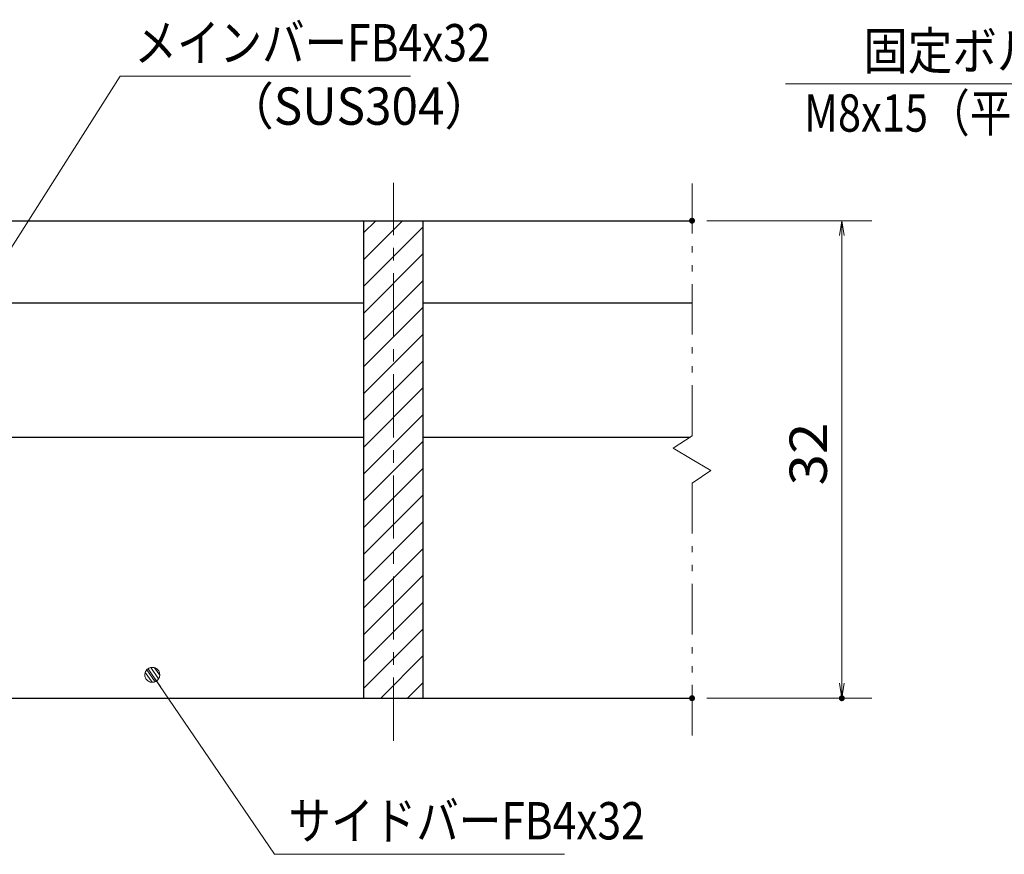
# Model space of a CAD drawing. Units: millimetres. Extents: x -1050 to 1050, y -743 to 742.
# Drawn here: x -321 to 9, y -446 to -166 of the extents above; entities that cross this region are included whole.
import ezdxf

# ---------------------------------------------------------------- set-up
doc = ezdxf.new("R2010")
doc.units = ezdxf.units.MM
doc.header["$LTSCALE"] = 5
doc.linetypes.add('JWW_CENTER1', pattern=[6.773333, 4.233333, -0.846667, 0.846667, -0.846667])
doc.linetypes.add('JWW_PHANTOM1', pattern=[6.773333, 3.386667, -0.846667, 0.423333, -0.846667, 0.423333, -0.846667])
for name, color, linetype in [('ハッチング', 7, 'Continuous'), ('中心線', 7, 'Continuous'), ('寸法注釈', 7, 'Continuous'), ('想像線', 7, 'Continuous'), ('蓋', 7, 'Continuous')]:
    doc.layers.add(name, color=color, linetype=linetype)
doc.styles.add('ＭＳ ゴシック', font='txt', dxfattribs={"height": 1})

# ---------------------------------------------------------------- blocks, each defined once
blk = doc.blocks.new('_OPEN_0-1_')
at = {"layer": '寸法注釈', "color": 2, "linetype": 'Continuous', "lineweight": 5}
for p, q in [((-1, 0.167), (0, 0)), ((0, 0), (-1, -0.167)), ((0, 0), (-1, 0))]:
    blk.add_line(p, q, dxfattribs=at)
blk = doc.blocks.new('_Dot_0-1_')
at = {"layer": '寸法注釈', "color": 2, "linetype": 'Continuous', "lineweight": 5}
for p, q in [((-0.5, 0), (-1, 0)), ((-0.496, 0.063), (-0.5, 0)), ((-0.5, 0), (-0.496, -0.063)), ((0, 0), (-0.5, 0)), ((-0.5, 0), (0, 0)), ((-0.484, 0.124), (-0.496, 0.063)), ((-0.465, 0.184), (-0.484, 0.124)), ((-0.438, 0.241), (-0.465, 0.184)), ((-0.405, 0.294), (-0.438, 0.241)), ((-0.364, 0.342), (-0.405, 0.294)), ((-0.319, 0.385), (-0.364, 0.342)), ((-0.268, 0.422), (-0.319, 0.385)), ((-0.213, 0.452), (-0.268, 0.422)), ((-0.155, 0.476), (-0.213, 0.452)), ((-0.094, 0.491), (-0.155, 0.476)), ((-0.031, 0.499), (-0.094, 0.491)), ((0.031, 0.499), (-0.031, 0.499)), ((0.5, 0), (0, 0)), ((0, 0), (0, 0)), ((0, 0), (0, 0)), ((0, 0), (0, 0)), ((0, 0), (0, 0)), ((0, 0), (0, 0)), ((0, 0), (0, 0)), ((0, 0), (0, 0)), ((0, 0), (0, 0)), ((0, 0), (0, 0)), ((0, 0), (0, 0)), ((0, 0), (0, 0)), ((0, 0), (0, 0)), ((0, 0), (0, 0)), ((0, 0), (0, 0)), ((0, 0), (0, 0)), ((0, 0), (0, 0)), ((0, 0), (0, 0)), ((0, 0), (0, 0)), ((0, 0), (0, 0)), ((0, 0), (0, 0)), ((0, 0), (0, 0)), ((0, 0), (0, 0)), ((0, 0), (0, 0)), ((0, 0), (0, 0)), ((0, 0), (0, 0)), ((0, 0), (0, 0)), ((0, 0), (0, 0)), ((0, 0), (0, 0)), ((0, 0), (0, 0)), ((0, 0), (0, 0)), ((0, 0), (0, 0)), ((0, 0), (0, 0)), ((0, 0), (0, 0)), ((0, 0), (0, 0)), ((0, 0), (0, 0)), ((0, 0), (0, 0)), ((0, 0), (0, 0)), ((0, 0), (0, 0)), ((0, 0), (0, 0)), ((0, 0), (0, 0)), ((0, 0), (0, 0)), ((0, 0), (0, 0)), ((0, 0), (0, 0)), ((0, 0), (0, 0)), ((0, 0), (0, 0)), ((0, 0), (0, 0)), ((0, 0), (0, 0)), ((0, 0), (0, 0)), ((0, 0), (0, 0)), ((0, 0), (0, 0)), ((0, 0), (0.5, 0)), ((0.094, 0.491), (0.031, 0.499)), ((0.155, 0.476), (0.094, 0.491)), ((0.213, 0.452), (0.155, 0.476)), ((0.268, 0.422), (0.213, 0.452)), ((0.319, 0.385), (0.268, 0.422)), ((0.364, 0.342), (0.319, 0.385)), ((0.405, 0.294), (0.364, 0.342)), ((0.438, 0.241), (0.405, 0.294)), ((0.465, 0.184), (0.438, 0.241)), ((0.484, 0.124), (0.465, 0.184)), ((0.496, 0.063), (0.484, 0.124)), ((0.5, 0), (0.496, 0.063)), ((-0.496, -0.063), (-0.484, -0.124)), ((-0.484, -0.124), (-0.465, -0.184)), ((-0.465, -0.184), (-0.438, -0.241)), ((-0.438, -0.241), (-0.405, -0.294)), ((-0.405, -0.294), (-0.364, -0.342)), ((-0.364, -0.342), (-0.319, -0.385)), ((-0.319, -0.385), (-0.268, -0.422)), ((-0.268, -0.422), (-0.213, -0.452)), ((-0.213, -0.452), (-0.155, -0.476)), ((-0.155, -0.476), (-0.094, -0.491)), ((-0.094, -0.491), (-0.031, -0.499)), ((-0.031, -0.499), (0.031, -0.499)), ((0.031, -0.499), (0.094, -0.491)), ((0.094, -0.491), (0.155, -0.476)), ((0.155, -0.476), (0.213, -0.452)), ((0.213, -0.452), (0.268, -0.422)), ((0.268, -0.422), (0.319, -0.385)), ((0.319, -0.385), (0.364, -0.342)), ((0.364, -0.342), (0.405, -0.294)), ((0.405, -0.294), (0.438, -0.241)), ((0.438, -0.241), (0.465, -0.184)), ((0.465, -0.184), (0.484, -0.124)), ((0.484, -0.124), (0.496, -0.063)), ((0.496, -0.063), (0.5, 0))]:
    blk.add_line(p, q, dxfattribs=at)
at = {"layer": '寸法注釈', "color": 2, "linetype": 'Continuous', "lineweight": 20}
for p, q in [((0.489, 0.1), (-0.489, 0.1)), ((0.399, 0.3), (-0.399, 0.3)), ((0.458, -0.199), (-0.458, -0.199)), ((0.3, -0.399), (-0.3, -0.399))]:
    blk.add_line(p, q, dxfattribs=at)

msp = doc.modelspace()

# ---------------------------------------------------------------- linework, layer by layer
at = {"layer": 'DEFPOINTS', "color": 4, "linetype": 'Continuous', "lineweight": 5, "const_width": 1}
for points in [[(-94.95, -233.81, 0.414214), (-95.45, -233.31, 0.414214), (-95.95, -233.81, 0.414214), (-95.45, -234.31, 0.414214)], [(-94.95, -393.81, 0.414214), (-95.45, -393.31, 0.414214), (-95.95, -393.81, 0.414214), (-95.45, -394.31, 0.414214)], [(-44.78, -393.81, 0.414214), (-45.28, -393.31, 0.414214), (-45.78, -393.81, 0.414214), (-45.28, -394.31, 0.414214)]]:
    msp.add_lwpolyline(points, format="xyb", close=True, dxfattribs=at)
at = {"layer": 'ハッチング', "color": 4, "linetype": 'Continuous', "lineweight": 15}
for p, q in [((-185.45, -233.81), (-205.45, -233.81)), ((-205.45, -233.81), (-205.45, -393.81)), ((-205.45, -237.91), (-201.35, -233.81)), ((-205.45, -246.89), (-192.37, -233.81)), ((-185.45, -393.81), (-185.45, -233.81)), ((-205.45, -255.87), (-185.45, -235.87)), ((-205.45, -264.85), (-185.45, -244.85)), ((-205.45, -273.83), (-185.45, -253.83)), ((-205.45, -282.81), (-185.45, -262.81)), ((-205.45, -291.79), (-185.45, -271.79)), ((-205.45, -300.77), (-185.45, -280.77)), ((-205.45, -309.75), (-185.45, -289.75)), ((-205.45, -318.73), (-185.45, -298.73)), ((-205.45, -327.71), (-185.45, -307.71)), ((-205.45, -336.69), (-185.45, -316.69)), ((-205.45, -345.67), (-185.45, -325.67)), ((-205.45, -354.65), (-185.45, -334.65)), ((-205.45, -363.63), (-185.45, -343.63)), ((-205.45, -372.61), (-185.45, -352.61)), ((-205.45, -381.59), (-185.45, -361.59)), ((-205.45, -390.57), (-185.45, -370.57)), ((-199.71, -393.81), (-185.45, -379.55)), ((-190.73, -393.81), (-185.45, -388.53)), ((-205.45, -393.81), (-185.45, -393.81))]:
    msp.add_line(p, q, dxfattribs=at)
at = {"layer": '中心線', "color": 6, "linetype": 'JWW_CENTER1', "lineweight": 18}
msp.add_line((-195.45, -408.04), (-195.45, -221.11), dxfattribs=at)
at = {"layer": '寸法注釈', "color": 2, "linetype": 'Continuous', "lineweight": 18}
for p, q in [((-286.95, -185.42), (-340.47, -269.67)), ((-189.76, -185.42), (-286.95, -185.42)), ((-64.19, -187.93), (116.45, -187.93)), ((-90.45, -233.81), (-35.28, -233.81)), ((-45.28, -238.81), (-45.28, -388.81)), ((-235.33, -446.12), (-275.64, -386.8)), ((-90.45, -393.81), (-35.28, -393.81)), ((-138.14, -446.12), (-235.33, -446.12))]:
    msp.add_line(p, q, dxfattribs=at)
at = {"layer": '想像線', "color": 4, "linetype": 'JWW_PHANTOM1', "lineweight": 15}
for p, q in [((-95.45, -305.86), (-95.45, -221.31)), ((-95.45, -305.86), (-101.74, -310.07)), ((-101.74, -310.07), (-95.45, -313.81)), ((-89.16, -317.54), (-95.45, -313.81)), ((-95.45, -321.76), (-89.16, -317.54)), ((-95.45, -406.31), (-95.45, -321.76))]:
    msp.add_line(p, q, dxfattribs=at)
at = {"layer": '蓋', "color": 5, "linetype": 'Continuous', "lineweight": 25}
for p, q in [((-895.45, -233.81), (-95.45, -233.81)), ((-205.45, -233.81), (-185.45, -233.81)), ((-205.45, -233.81), (-205.45, -393.81)), ((-185.45, -393.81), (-185.45, -233.81)), ((-335.45, -261.31), (-205.45, -261.31)), ((-185.45, -261.31), (-95.45, -261.31)), ((-335.45, -306.31), (-205.45, -306.31)), ((-185.45, -306.31), (-96.12, -306.31)), ((-895.45, -393.81), (-95.45, -393.81)), ((-205.45, -393.81), (-185.45, -393.81))]:
    msp.add_line(p, q, dxfattribs=at)

# ---------------------------------------------------------------- block references
at = {"layer": '寸法注釈', "color": 2, "linetype": 'Continuous', "lineweight": 18, "xscale": 5, "yscale": 5}
for name, p, rotation in [('_OPEN_0-1_', (-45.28, -233.81), 90), ('_Dot_0-1_', (-276.21, -385.98), 124.8530788013465), ('_OPEN_0-1_', (-45.28, -393.81), 270)]:
    msp.add_blockref(name, p, dxfattribs=dict(at, rotation=rotation))

# ---------------------------------------------------------------- texts
at = {"layer": '寸法注釈', "color": 7, "linetype": 'Continuous', "lineweight": 18, "style": 'ＭＳ ゴシック'}
for s, height, width, p in [('メインバーFB4x32', 12.5, 0.835387, (-282.18, -180.42)), ('固定ボルト（SUS304）', 12.5, 0.8744, (-38.1, -183.14)), ('（SUS304）', 12.497, 0.936313, (-251.47, -201.66)), ('M8x15（平座金、袋ナット付）', 12.4968, 0.81858, (-57.92, -203.97)), ('サイドバーFB4x32', 12.5, 0.835387, (-230.56, -441.12))]:
    msp.add_text(s, height=height, dxfattribs=dict(at, width=width)).set_placement(p)
at = {"layer": '寸法注釈', "color": 7, "linetype": 'Continuous', "lineweight": 18, "style": 'ＭＳ ゴシック', "width": 1.115358}
msp.add_text('32', height=12.497, rotation=90, dxfattribs=at).set_placement((-50.28, -322.54))

doc.saveas('drawing.dxf')
